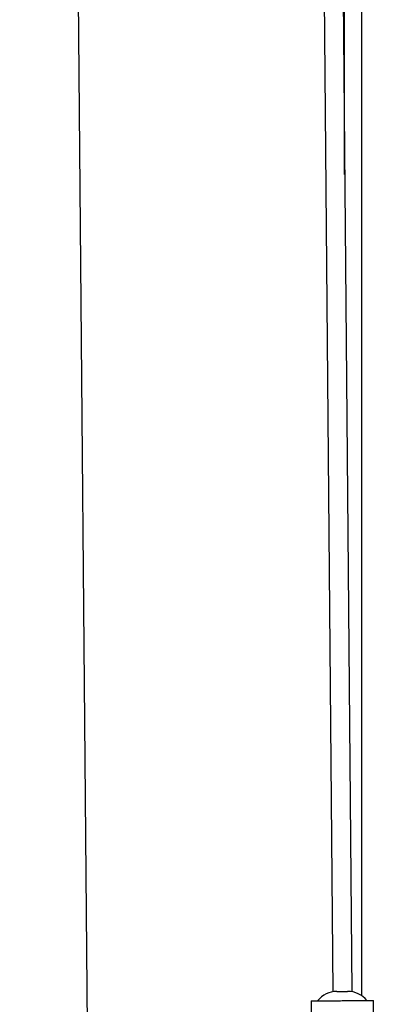
# Model space of a CAD drawing. Units: millimetres. Extents: x 240 to 721, y 285 to 667.
# Drawn here: x 294 to 300, y 493 to 509 of the extents above; entities that cross this region are included whole.
import ezdxf

# ---------------------------------------------------------------- set-up
doc = ezdxf.new("R2010")
doc.units = ezdxf.units.MM

msp = doc.modelspace()

# ---------------------------------------------------------------- linework, layer by layer
at = {"color": 7, "linetype": 'Continuous', "lineweight": 25}
for p, q in [((294.456, 617.6447), (296.1925, 418.6523)), ((300.0086, 492.8651), (300.0086, 614.5215)), ((299.4037, 543.4408), (299.8445, 492.9313)), ((299.1858, 492.7813), (299.2002, 491.1313)), ((300.2101, 491.1401), (300.1957, 492.7901))]:
    msp.add_line(p, q, dxfattribs=at)
at = {"color": 8, "linetype": 'Continuous', "lineweight": 25}
for p, q in [((299.5445, 492.9303), (299.1037, 543.4366)), ((299.7286, 506.2051), (299.7286, 543.5879))]:
    msp.add_line(p, q, dxfattribs=at)
at = {"color": 7, "linetype": 'Continuous', "lineweight": 25, "flags": 128}
for points in [[(299.6017, 492.9349), (299.6082, 492.9349), (299.627, 492.9351), (299.6554, 492.9354), (299.6889, 492.9357), (299.7226, 492.9359), (299.7511, 492.9362), (299.7703, 492.9364), (299.7772, 492.9364)], [(299.1858, 492.7813), (299.2006, 492.7814), (299.2546, 492.7819), (299.344, 492.7826), (299.4615, 492.7837)], [(299.4615, 492.7837), (299.4884, 492.7839), (299.516, 492.7841), (299.5442, 492.7844), (299.5729, 492.7846), (299.602, 492.7849), (299.6314, 492.7851), (299.661, 492.7854), (299.6907, 492.7857)], [(299.6907, 492.7857), (299.7893, 492.7865), (299.884, 492.7873), (299.9713, 492.7881), (300.0478, 492.7888), (300.1106, 492.7893), (300.1573, 492.7897), (300.186, 492.79), (300.1957, 492.7901)]]:
    msp.add_lwpolyline(points, dxfattribs=at)
at = {"color": 7, "linetype": 'Continuous', "lineweight": 25}
for centre, start, end in [((299.6052, 492.5349), 90.49912, 141.81929), ((299.7807, 492.5365), 39.18, 90.50087)]:
    msp.add_arc(centre, 0.4, start, end, dxfattribs=at)

doc.saveas('drawing.dxf')
